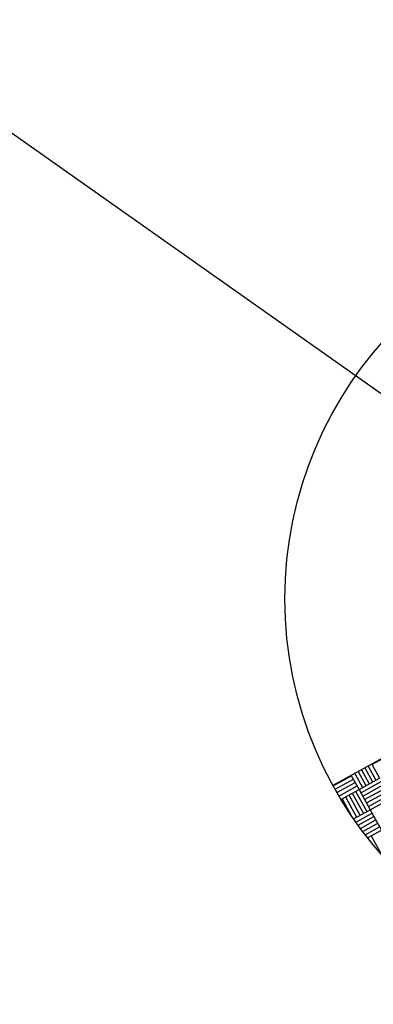
# Model space of a CAD drawing. Extents: x 11326 to 22515, y -6902 to -3637.
# Drawn here: x 12895 to 12897, y -4684 to -4679 of the extents above; entities that cross this region are included whole.
import ezdxf
from ezdxf.enums import TextEntityAlignment as Align

# ---------------------------------------------------------------- set-up
doc = ezdxf.new("R2010")
doc.units = 0
doc.header["$LTSCALE"] = 20
doc.header["$MEASUREMENT"] = 0
doc.layers.get('0').update_dxf_attribs({"linetype": 'CONTINUOUS'})
for name, color, linetype in [('U-BEAM', 3, 'CONTINUOUS'), ('U-COPY', 7, 'CONTINUOUS'), ('U-DIMS', 3, 'CONTINUOUS')]:
    doc.layers.add(name, color=color, linetype=linetype)
doc.styles.add('ROMANS', font='romans')

# ---------------------------------------------------------------- blocks, each defined once
blk = doc.blocks.new('*X44')
at = {"color": 0}
for p, q in [((15341.32, -10892.4), (15341.32, -10892.28)), ((15341.3174, -10892.4), (15341.4, -10892.4)), ((15341.4, -10892.52), (15341.4, -10892.4)), ((15341.42, -10892.52), (15341.42, -10892.4)), ((15341.44, -10892.52), (15341.44, -10892.4)), ((15341.46, -10892.52), (15341.46, -10892.4)), ((15341.48, -10892.52), (15341.48, -10892.4)), ((15341.5, -10892.52), (15341.5, -10892.4)), ((15341.52, -10892.52), (15341.52, -10892.4)), ((15341.3174, -10892.42), (15341.4, -10892.42)), ((15341.3174, -10892.44), (15341.4, -10892.44)), ((15341.3174, -10892.46), (15341.4, -10892.46)), ((15341.3174, -10892.48), (15341.4, -10892.48)), ((15341.3174, -10892.5), (15341.4, -10892.5)), ((15341.3174, -10892.52), (15341.4, -10892.52)), ((15341.32, -10892.6283), (15341.32, -10892.52)), ((15341.34, -10892.6281), (15341.34, -10892.52)), ((15341.36, -10892.6278), (15341.36, -10892.52)), ((15341.38, -10892.6273), (15341.38, -10892.52)), ((15341.4, -10892.6266), (15341.4, -10892.52)), ((15341.4, -10892.52), (15341.52, -10892.52)), ((15341.4, -10892.54), (15341.52, -10892.54)), ((15341.52, -10892.618), (15341.52, -10892.52)), ((15341.52, -10892.52), (15341.64, -10892.52)), ((15341.54, -10892.6158), (15341.54, -10892.52)), ((15341.56, -10892.6135), (15341.56, -10892.52)), ((15341.58, -10892.6109), (15341.58, -10892.52)), ((15341.6, -10892.6082), (15341.6, -10892.52)), ((15341.62, -10892.6052), (15341.62, -10892.52)), ((15341.64, -10892.6021), (15341.64, -10892.52)), ((15341.4, -10892.56), (15341.52, -10892.56)), ((15341.4, -10892.58), (15341.52, -10892.58)), ((15341.4, -10892.6), (15341.52, -10892.6)), ((15341.64, -10892.58), (15341.7541, -10892.58)), ((15341.64, -10892.6), (15341.6524, -10892.6)), ((15341.4, -10892.62), (15341.499, -10892.62))]:
    blk.add_line(p, q, dxfattribs=at)

msp = doc.modelspace()

# ---------------------------------------------------------------- linework, layer by layer
at = {"layer": 'U-BEAM'}
msp.add_line((12403.9871, -4332.9968), (13089.7471, -4816.6748), dxfattribs=at)
at = {"layer": 'U-DIMS'}
msp.add_line((12900.3789, -4680.9103), (12896.8739, -4682.8376), dxfattribs=at)
msp.add_circle((12898.6264, -4681.874), 2, dxfattribs=at)

# ---------------------------------------------------------------- block references
at = {"layer": 'U-DIMS', "rotation": 298.80504312}
msp.add_blockref('*X44', (15049.7756, 14008.6145), dxfattribs=at)

# ---------------------------------------------------------------- texts
at = {"layer": 'U-COPY', "color": 3, "style": 'ROMANS', "flags": 1}
msp.add_attdef('SLAC-1000-3', text='QUAD.,3.2808', height=5, rotation=324.805, dxfattribs=at).set_placement((12878.4198, -4697.5801), align=Align.CENTER)

doc.saveas('drawing.dxf')
